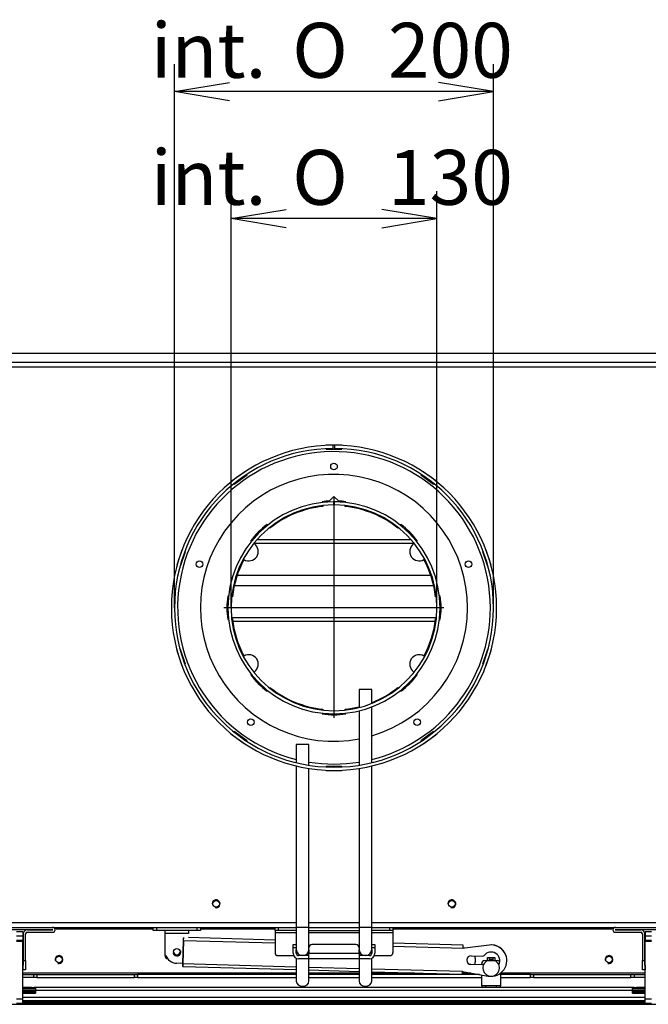
# Model space of a CAD drawing. Units: millimetres. Extents: x 0 to 413, y -34 to 282.
# Drawn here: x 71 to 111, y 58 to 121 of the extents above; entities that cross this region are included whole.
import ezdxf
from ezdxf.enums import TextEntityAlignment as Align
from ezdxf.lldxf.tags import DXFTag

# ---------------------------------------------------------------- set-up
doc = ezdxf.new("R2010")
doc.units = ezdxf.units.MM
for name, color, linetype in [('Default', 7, 'Continuous'), ('GAS5_13-01_DRZIA', 7, 'Continuous'), ('GAS5_13-02_HACIK', 7, 'Continuous'), ('GAS5_13-03_PRUZI', 7, 'Continuous'), ('GAS8_01-04_LEM_K', 7, 'Continuous'), ('GAS8_01-09_DRZIA', 7, 'Continuous'), ('GAS8_02-02-01_KO', 7, 'Continuous'), ('GAS8_02-02-02_PR', 7, 'Continuous'), ('GAS8_07-00_DRZIA', 7, 'Continuous'), ('GAS8_07-01_TIAHL', 7, 'Continuous'), ('GAS8_07-02_TIAHL', 7, 'Continuous'), ('GAS8_DC_01-07_TA', 7, 'Continuous'), ('GAS8_DC_01-08_TA', 7, 'Continuous'), ('GAS_750TV_01-01_', 7, 'Continuous'), ('GAS_750TV_02-01_', 7, 'Continuous'), ('GAS_750TV_06-01_', 7, 'Continuous'), ('GAS_750TV_06-03_', 7, 'Continuous'), ('GAS_750TV_06-04_', 7, 'Continuous'), ('GAS_750TV_08-00_', 7, 'Continuous'), ('GAS_750TV_20-00_', 7, 'Continuous'), ('TESNENIE_VRCHNE', 7, 'Continuous')]:
    doc.layers.add(name, color=color, linetype=linetype)
doc.styles.add('SEACAD_Arial', font='arial.ttf')
doc.styles.add('SEACAD_Solid_Edge_ANSI1_Symbols', font='semeca1.ttf')
tags = doc.linetypes.add('CENTER2', pattern=[28.575, 19.05, -3.175, 3.175, -3.175]).pattern_tags.tags
tags[10:11] = [DXFTag(74, 4), DXFTag(75, 0), DXFTag(340, '0'), DXFTag(46, 0.0), DXFTag(50, 0.0), DXFTag(44, 0.0), DXFTag(45, 0.0)]
tags[8:9] = [DXFTag(74, 4), DXFTag(75, 0), DXFTag(340, '0'), DXFTag(46, 0.0), DXFTag(50, 0.0), DXFTag(44, 0.0), DXFTag(45, 0.0)]
tags[6:7] = [DXFTag(74, 4), DXFTag(75, 0), DXFTag(340, '0'), DXFTag(46, 0.0), DXFTag(50, 0.0), DXFTag(44, 0.0), DXFTag(45, 0.0)]
tags[4:5] = [DXFTag(74, 4), DXFTag(75, 0), DXFTag(340, '0'), DXFTag(46, 0.0), DXFTag(50, 0.0), DXFTag(44, 0.0), DXFTag(45, 0.0)]
doc.dimstyles.new('ISO', dxfattribs={"dimtxt": 3.5, "dimasz": 3.5, "dimexe": 1.75, "dimexo": 0, "dimgap": 0.875, "dimtad": 1, "dimdec": 0, "dimlfac": 10, "dimtxsty": 'SEACAD_Arial', "dimblk1": '_SE_OPEN', "dimblk2": '_SE_OPEN', "dimsah": 1, "dimcen": 1.75, "dimadec": 0, "dimazin": 0, "dimtfac": 0.5, "dimtdec": 3, "dimtmove": 0, "dimatfit": 3, "dimfxl": 1, "dimarcsym": 0})

# ---------------------------------------------------------------- blocks, each defined once
blk = doc.blocks.new('SEANNOT_GROUP1')
at = {"layer": 'Default', "color": 7, "linetype": 'CENTER2'}
for p, q in [((91.493, 90.441), (91.493, 76.441)), ((98.493, 83.441), (84.493, 83.441))]:
    blk.add_line(p, q, dxfattribs=at)
blk = doc.blocks.new('SE1')
at = {"layer": 'GAS5_13-01_DRZIA', "color": 7, "linetype": 'Continuous'}
for p, q in [((73.588, 62.941), (69.398, 62.941)), ((71.968, 62.931), (73.588, 62.931)), ((71.968, 62.781), (73.588, 62.781)), ((113.588, 62.941), (109.398, 62.941)), ((109.398, 62.931), (111.018, 62.931)), ((109.398, 62.781), (111.018, 62.781)), ((71.717, 62.681), (71.718, 62.681)), ((71.717, 62.681), (71.717, 60.731)), ((71.718, 60.981), (71.718, 62.681)), ((71.868, 60.981), (71.868, 62.681)), ((111.118, 62.681), (111.118, 60.981)), ((111.268, 62.681), (111.268, 60.981)), ((111.268, 60.731), (111.268, 62.681)), ((111.268, 62.681), (111.268, 62.681)), ((71.718, 60.981), (71.868, 60.981)), ((71.718, 60.381), (71.718, 60.981)), ((71.868, 60.981), (71.868, 60.381)), ((111.118, 60.981), (111.268, 60.981)), ((111.118, 60.381), (111.118, 60.981)), ((111.268, 60.981), (111.268, 60.381)), ((71.696, 60.681), (71.693, 60.681)), ((71.693, 60.381), (71.696, 60.381)), ((71.709, 60.681), (71.696, 60.681)), ((71.696, 60.381), (71.696, 60.681)), ((71.696, 60.381), (71.718, 60.381)), ((71.868, 60.381), (71.718, 60.381)), ((111.268, 60.381), (111.118, 60.381)), ((111.289, 60.381), (111.268, 60.381)), ((111.289, 60.681), (111.276, 60.681)), ((111.289, 60.681), (111.289, 60.381)), ((111.293, 60.681), (111.289, 60.681)), ((111.293, 60.381), (111.289, 60.381))]:
    blk.add_line(p, q, dxfattribs=at)
for centre, radius, start, end in [((71.968, 62.681), 0.25, 90, 180), ((71.968, 62.681), 0.1, 90, 180), ((73.588, 62.936), 0.155, 270, 90), ((73.588, 62.936), 0.005, 270, 90), ((109.398, 62.936), 0.155, 90, 270), ((109.398, 62.936), 0.005, 90, 270), ((111.018, 62.681), 0.25, 0, 90), ((111.018, 62.681), 0.1, 0, 90)]:
    blk.add_arc(centre, radius, start, end, dxfattribs=at)
for points, knots in [([(71.717, 60.731), (71.717, 60.729), (71.717, 60.724), (71.717, 60.716), (71.717, 60.709), (71.717, 60.702), (71.716, 60.696), (71.715, 60.69), (71.714, 60.685), (71.712, 60.682), (71.71, 60.682), (71.709, 60.681)], [0, 0, 0, 0, 0.118517, 0.235442, 0.349256, 0.458652, 0.562633, 0.683998, 0.796, 0.900218, 1, 1, 1, 1]), ([(111.276, 60.681), (111.275, 60.681), (111.274, 60.682), (111.273, 60.683), (111.271, 60.685), (111.27, 60.688), (111.27, 60.692), (111.269, 60.697), (111.268, 60.704), (111.268, 60.712), (111.268, 60.722), (111.268, 60.728), (111.268, 60.731)], [0, 0, 0, 0, 0.066338, 0.13404, 0.20429, 0.278026, 0.355789, 0.437804, 0.568546, 0.707383, 0.852147, 1, 1, 1, 1])]:
    blk.add_open_spline(points, degree=3, knots=knots, dxfattribs=at)
at = {"layer": 'GAS5_13-02_HACIK', "color": 7, "linetype": 'Continuous'}
for p, q in [((71.693, 62.815), (71.293, 62.815)), ((71.693, 62.815), (71.693, 62.559)), ((111.293, 62.815), (111.293, 62.559)), ((111.693, 62.815), (111.293, 62.815)), ((71.293, 62.559), (71.693, 62.559)), ((71.293, 62.274), (71.693, 62.274)), ((71.693, 62.199), (71.293, 62.199)), ((71.693, 62.559), (71.693, 62.274)), ((71.693, 62.274), (71.693, 62.199)), ((71.693, 58.538), (71.693, 62.199)), ((111.293, 62.559), (111.693, 62.559)), ((111.293, 62.559), (111.293, 62.274)), ((111.293, 62.274), (111.293, 62.199)), ((111.293, 62.274), (111.693, 62.274)), ((111.293, 58.538), (111.293, 62.199)), ((111.693, 62.199), (111.293, 62.199)), ((71.293, 58.538), (71.693, 58.538)), ((71.693, 58.269), (71.693, 58.538)), ((111.293, 58.269), (111.293, 58.538)), ((111.293, 58.538), (111.693, 58.538)), ((71.293, 58.269), (71.693, 58.269)), ((111.293, 58.269), (111.693, 58.269))]:
    blk.add_line(p, q, dxfattribs=at)
at = {"layer": 'GAS5_13-03_PRUZI', "color": 7, "linetype": 'Continuous'}
for p, q in [((71.731, 62.761), (71.693, 62.761)), ((111.293, 62.761), (111.254, 62.761)), ((71.693, 62.681), (71.717, 62.681)), ((111.268, 62.681), (111.293, 62.681))]:
    blk.add_line(p, q, dxfattribs=at)
for start_param, end_param in [(0.185728, 1.294328), (1.847265, 2.809998)]:
    blk.add_ellipse((71.723, 60.721), major_axis=(0, 0.04), ratio=0.795169, start_param=start_param, end_param=end_param, dxfattribs=at)
for points in [[(71.688, 62.155), (71.7, 62.156), (71.71, 62.158), (71.72, 62.16)], [(71.718, 62.483), (71.71, 62.485), (71.702, 62.486), (71.694, 62.487)], [(71.718, 62.283), (71.71, 62.285), (71.702, 62.286), (71.694, 62.287)], [(71.718, 62.083), (71.71, 62.085), (71.702, 62.086), (71.694, 62.087)], [(71.696, 62.556), (71.705, 62.557), (71.713, 62.559), (71.72, 62.56)], [(71.696, 62.356), (71.705, 62.357), (71.713, 62.359), (71.72, 62.36)], [(71.719, 62.24), (71.712, 62.239), (71.705, 62.237), (71.696, 62.236)], [(111.29, 62.387), (111.281, 62.386), (111.272, 62.384), (111.264, 62.382)], [(111.282, 62.186), (111.276, 62.185), (111.27, 62.183), (111.264, 62.182)], [(71.718, 61.883), (71.71, 61.885), (71.702, 61.886), (71.694, 61.887)], [(71.718, 61.683), (71.71, 61.685), (71.702, 61.686), (71.694, 61.687)], [(71.718, 61.483), (71.71, 61.485), (71.702, 61.486), (71.694, 61.487)], [(71.696, 61.956), (71.705, 61.957), (71.713, 61.959), (71.72, 61.96)], [(71.696, 61.756), (71.705, 61.757), (71.713, 61.759), (71.72, 61.76)], [(71.696, 61.556), (71.705, 61.557), (71.713, 61.559), (71.72, 61.56)], [(111.29, 61.987), (111.281, 61.986), (111.272, 61.984), (111.264, 61.982)], [(111.29, 61.787), (111.281, 61.786), (111.272, 61.784), (111.264, 61.782)], [(111.29, 61.587), (111.281, 61.586), (111.272, 61.584), (111.264, 61.582)], [(71.718, 61.283), (71.71, 61.285), (71.702, 61.286), (71.694, 61.287)], [(71.718, 61.083), (71.71, 61.085), (71.702, 61.086), (71.694, 61.087)], [(71.718, 60.883), (71.71, 60.885), (71.702, 60.886), (71.694, 60.887)], [(71.696, 61.356), (71.705, 61.357), (71.713, 61.359), (71.72, 61.36)], [(71.696, 61.156), (71.705, 61.157), (71.713, 61.159), (71.72, 61.16)], [(71.696, 60.956), (71.705, 60.957), (71.713, 60.959), (71.72, 60.96)], [(111.29, 61.387), (111.281, 61.386), (111.272, 61.384), (111.264, 61.382)], [(111.29, 61.187), (111.281, 61.186), (111.272, 61.184), (111.264, 61.182)], [(111.29, 60.987), (111.281, 60.986), (111.272, 60.984), (111.264, 60.982)], [(71.688, 60.755), (71.702, 60.757), (71.715, 60.759), (71.729, 60.761)], [(111.29, 60.787), (111.281, 60.786), (111.272, 60.784), (111.264, 60.782)]]:
    blk.add_open_spline(points, degree=3, dxfattribs=at)
for points, knots in [([(71.719, 62.64), (71.712, 62.639), (71.704, 62.637), (71.694, 62.636), (71.693, 62.635)], [0.59376564, 0.59376564, 0.59376564, 0.59376564, 0.61465617, 0.61721435, 0.61721435, 0.61721435, 0.61721435]), ([(71.719, 62.44), (71.712, 62.439), (71.704, 62.437), (71.694, 62.436), (71.693, 62.435)], [0.59376564, 0.59376564, 0.59376564, 0.59376564, 0.61465617, 0.61721435, 0.61721435, 0.61721435, 0.61721435]), ([(111.266, 62.659), (111.272, 62.658), (111.28, 62.657), (111.289, 62.656), (111.292, 62.656)], [0.12523106, 0.12523106, 0.12523106, 0.12523106, 0.13948633, 0.144231, 0.144231, 0.144231, 0.144231]), ([(111.266, 62.503), (111.269, 62.504), (111.277, 62.505), (111.285, 62.506), (111.291, 62.507)], [0.14684513, 0.14684513, 0.14684513, 0.14684513, 0.16040641, 0.18423818, 0.18423818, 0.18423818, 0.18423818]), ([(111.266, 62.459), (111.272, 62.458), (111.28, 62.457), (111.289, 62.456), (111.292, 62.456)], [0.12523106, 0.12523106, 0.12523106, 0.12523106, 0.13948633, 0.144231, 0.144231, 0.144231, 0.144231]), ([(111.266, 62.303), (111.269, 62.304), (111.277, 62.305), (111.285, 62.306), (111.291, 62.307)], [0.09088359, 0.09088359, 0.09088359, 0.09088359, 0.09927677, 0.11402644, 0.11402644, 0.11402644, 0.11402644]), ([(111.266, 62.259), (111.272, 62.258), (111.283, 62.257), (111.294, 62.255), (111.299, 62.254)], [0.12523106, 0.12523106, 0.12523106, 0.12523106, 0.13948633, 0.14947445, 0.14947445, 0.14947445, 0.14947445]), ([(111.266, 62.103), (111.269, 62.104), (111.278, 62.105), (111.287, 62.107), (111.294, 62.108)], [0.09088359, 0.09088359, 0.09088359, 0.09088359, 0.09927677, 0.11636898, 0.11636898, 0.11636898, 0.11636898]), ([(71.719, 62.04), (71.712, 62.039), (71.704, 62.037), (71.694, 62.036), (71.693, 62.035)], [0.59376564, 0.59376564, 0.59376564, 0.59376564, 0.61465617, 0.61721435, 0.61721435, 0.61721435, 0.61721435]), ([(71.719, 61.84), (71.712, 61.839), (71.704, 61.837), (71.694, 61.836), (71.693, 61.835)], [0.59376564, 0.59376564, 0.59376564, 0.59376564, 0.61465617, 0.61721435, 0.61721435, 0.61721435, 0.61721435]), ([(71.719, 61.64), (71.712, 61.639), (71.704, 61.637), (71.694, 61.636), (71.693, 61.635)], [0.59376564, 0.59376564, 0.59376564, 0.59376564, 0.61465617, 0.61721435, 0.61721435, 0.61721435, 0.61721435]), ([(111.266, 62.059), (111.272, 62.058), (111.28, 62.057), (111.289, 62.056), (111.292, 62.056)], [0.12523106, 0.12523106, 0.12523106, 0.12523106, 0.13948633, 0.144231, 0.144231, 0.144231, 0.144231]), ([(111.266, 61.903), (111.269, 61.904), (111.277, 61.905), (111.285, 61.906), (111.291, 61.907)], [0.09088359, 0.09088359, 0.09088359, 0.09088359, 0.09927677, 0.11402644, 0.11402644, 0.11402644, 0.11402644]), ([(111.266, 61.859), (111.272, 61.858), (111.28, 61.857), (111.289, 61.856), (111.292, 61.856)], [0.12523106, 0.12523106, 0.12523106, 0.12523106, 0.13948633, 0.144231, 0.144231, 0.144231, 0.144231]), ([(111.266, 61.703), (111.269, 61.704), (111.277, 61.705), (111.285, 61.706), (111.291, 61.707)], [0.09088359, 0.09088359, 0.09088359, 0.09088359, 0.09927677, 0.11402644, 0.11402644, 0.11402644, 0.11402644]), ([(111.266, 61.659), (111.272, 61.658), (111.28, 61.657), (111.289, 61.656), (111.292, 61.656)], [0.12523106, 0.12523106, 0.12523106, 0.12523106, 0.13948633, 0.144231, 0.144231, 0.144231, 0.144231]), ([(111.266, 61.503), (111.269, 61.504), (111.277, 61.505), (111.285, 61.506), (111.291, 61.507)], [0.09088359, 0.09088359, 0.09088359, 0.09088359, 0.09927677, 0.11402644, 0.11402644, 0.11402644, 0.11402644]), ([(111.266, 61.459), (111.272, 61.458), (111.28, 61.457), (111.289, 61.456), (111.292, 61.456)], [0.12523106, 0.12523106, 0.12523106, 0.12523106, 0.13948633, 0.144231, 0.144231, 0.144231, 0.144231]), ([(71.719, 61.44), (71.712, 61.439), (71.704, 61.437), (71.694, 61.436), (71.693, 61.435)], [0.59376564, 0.59376564, 0.59376564, 0.59376564, 0.61465617, 0.61721435, 0.61721435, 0.61721435, 0.61721435]), ([(71.719, 61.24), (71.712, 61.239), (71.704, 61.237), (71.694, 61.236), (71.693, 61.235)], [0.59376564, 0.59376564, 0.59376564, 0.59376564, 0.61465617, 0.61721435, 0.61721435, 0.61721435, 0.61721435]), ([(71.719, 61.04), (71.712, 61.039), (71.704, 61.037), (71.694, 61.036), (71.693, 61.035)], [0.59376564, 0.59376564, 0.59376564, 0.59376564, 0.61465617, 0.61721435, 0.61721435, 0.61721435, 0.61721435]), ([(71.719, 60.84), (71.712, 60.839), (71.704, 60.837), (71.694, 60.836), (71.693, 60.835)], [0.59376564, 0.59376564, 0.59376564, 0.59376564, 0.61465617, 0.61721435, 0.61721435, 0.61721435, 0.61721435]), ([(111.266, 61.303), (111.269, 61.304), (111.277, 61.305), (111.285, 61.306), (111.291, 61.307)], [0.09088359, 0.09088359, 0.09088359, 0.09088359, 0.09927677, 0.11402644, 0.11402644, 0.11402644, 0.11402644]), ([(111.266, 61.259), (111.272, 61.258), (111.28, 61.257), (111.289, 61.256), (111.292, 61.256)], [0.12523106, 0.12523106, 0.12523106, 0.12523106, 0.13948633, 0.144231, 0.144231, 0.144231, 0.144231]), ([(111.266, 61.103), (111.269, 61.104), (111.277, 61.105), (111.285, 61.106), (111.291, 61.107)], [0.09088359, 0.09088359, 0.09088359, 0.09088359, 0.09927677, 0.11402644, 0.11402644, 0.11402644, 0.11402644]), ([(111.266, 61.059), (111.272, 61.058), (111.28, 61.057), (111.289, 61.056), (111.292, 61.056)], [0.12523106, 0.12523106, 0.12523106, 0.12523106, 0.13948633, 0.144231, 0.144231, 0.144231, 0.144231]), ([(111.266, 60.903), (111.269, 60.904), (111.277, 60.905), (111.285, 60.906), (111.291, 60.907)], [0.09088359, 0.09088359, 0.09088359, 0.09088359, 0.09927677, 0.11402644, 0.11402644, 0.11402644, 0.11402644]), ([(111.266, 60.859), (111.272, 60.858), (111.28, 60.857), (111.289, 60.856), (111.292, 60.856)], [0.12523106, 0.12523106, 0.12523106, 0.12523106, 0.13948633, 0.144231, 0.144231, 0.144231, 0.144231]), ([(111.253, 60.7), (111.258, 60.701), (111.27, 60.704), (111.285, 60.706), (111.291, 60.707)], [0.1929074, 0.1929074, 0.1929074, 0.1929074, 0.2582672, 0.2966382, 0.2966382, 0.2966382, 0.2966382])]:
    blk.add_open_spline(points, degree=3, knots=knots, dxfattribs=at)
at = {"layer": 'GAS8_01-04_LEM_K', "color": 7, "linetype": 'Continuous'}
for p, q in [((91.444, 93.591), (91.443, 93.791)), ((91.542, 93.591), (91.543, 93.791))]:
    blk.add_line(p, q, dxfattribs=at)
for radius in [10.35, 10.15]:
    blk.add_arc((91.493, 83.441), radius, 90.27679, 89.72321, dxfattribs=at)
at = {"layer": 'GAS8_01-09_DRZIA', "color": 7, "linetype": 'Continuous'}
for p, q in [((87.743, 62.891), (87.743, 63.091)), ((87.743, 62.891), (87.743, 62.741)), ((87.943, 62.891), (87.743, 62.891)), ((89.093, 62.741), (87.743, 62.741)), ((87.743, 62.741), (87.743, 61.491)), ((87.943, 63.091), (87.943, 62.891)), ((89.093, 62.891), (87.943, 62.891)), ((89.893, 62.891), (93.093, 62.891)), ((93.093, 62.741), (89.893, 62.741)), ((95.043, 62.891), (93.893, 62.891)), ((95.243, 62.741), (93.893, 62.741)), ((95.043, 62.891), (95.043, 63.091)), ((95.243, 62.891), (95.043, 62.891)), ((95.243, 63.091), (95.243, 62.891)), ((95.243, 62.891), (95.243, 62.741)), ((95.243, 62.741), (95.243, 61.491)), ((88.893, 61.991), (89.093, 61.991)), ((88.893, 61.791), (88.893, 61.991)), ((88.893, 61.441), (88.893, 61.791)), ((89.093, 61.791), (88.893, 61.791)), ((89.093, 61.441), (89.093, 61.691)), ((89.893, 61.691), (89.893, 61.441)), ((92.893, 61.991), (90.093, 61.991)), ((93.093, 61.441), (93.093, 61.691)), ((93.893, 61.991), (94.093, 61.991)), ((94.093, 61.791), (93.893, 61.791)), ((93.893, 61.691), (93.893, 61.441)), ((94.093, 61.991), (94.093, 61.791)), ((94.093, 61.791), (94.093, 61.441)), ((87.943, 61.291), (88.893, 61.291)), ((89.893, 61.291), (89.243, 61.291)), ((89.893, 61.091), (89.243, 61.091)), ((89.893, 61.441), (93.093, 61.441)), ((89.893, 61.091), (89.893, 61.441)), ((93.093, 61.091), (89.893, 61.091)), ((93.093, 61.441), (93.093, 61.091)), ((93.743, 61.291), (93.093, 61.291)), ((93.743, 61.091), (93.093, 61.091)), ((94.093, 61.291), (95.043, 61.291))]:
    blk.add_line(p, q, dxfattribs=at)
for centre, radius, start, end in [((87.943, 61.491), 0.2, 180, 270), ((90.093, 61.791), 0.2, 90, 180), ((92.893, 61.791), 0.2, 0, 90), ((95.043, 61.491), 0.2, 270, 0), ((89.243, 61.441), 0.35, 180, 270), ((88.893, 61.491), 0.2, 270, 279.35876), ((89.243, 61.441), 0.15, 180, 270), ((93.743, 61.441), 0.15, 270, 0), ((93.743, 61.441), 0.35, 270, 0), ((94.093, 61.491), 0.2, 260.64124, 270)]:
    blk.add_arc(centre, radius, start, end, dxfattribs=at)
at = {"layer": 'GAS8_02-02-01_KO', "color": 7, "linetype": 'Continuous'}
for p, q in [((91.453, 90.191), (91.463, 90.191)), ((91.454, 89.991), (91.464, 89.991)), ((91.723, 90.193), (91.463, 90.191)), ((91.463, 90.191), (91.464, 89.991)), ((91.531, 89.992), (91.464, 89.991)), ((91.531, 89.991), (91.533, 90.191)), ((91.723, 90.187), (91.723, 90.193))]:
    blk.add_line(p, q, dxfattribs=at)
for radius in [6.75, 6.55]:
    blk.add_arc((91.493, 83.441), radius, 90.33953, 89.66047, dxfattribs=at)
at = {"layer": 'GAS8_02-02-02_PR', "color": 7, "linetype": 'Continuous'}
for p, q in [((91.21, 90.248), (91.493, 90.531)), ((91.493, 90.531), (91.775, 90.248)), ((90.745, 90.2), (90.753, 90.151)), ((90.783, 89.953), (90.79, 89.903)), ((92.195, 89.903), (92.202, 89.953)), ((92.232, 90.151), (92.24, 90.2)), ((87.271, 88.709), (87.242, 88.749)), ((87.42, 88.507), (87.39, 88.548)), ((95.595, 88.548), (95.565, 88.507)), ((95.743, 88.749), (95.714, 88.709)), ((86.185, 87.692), (86.225, 87.663)), ((86.386, 87.544), (86.427, 87.514)), ((96.559, 87.514), (96.599, 87.544)), ((96.76, 87.663), (96.8, 87.692)), ((84.783, 84.181), (84.734, 84.189)), ((85.031, 84.144), (84.981, 84.151)), ((98.004, 84.151), (97.955, 84.144)), ((98.251, 84.189), (98.202, 84.181)), ((84.734, 82.694), (84.783, 82.702)), ((84.981, 82.732), (85.031, 82.739)), ((97.955, 82.739), (98.004, 82.732)), ((98.202, 82.702), (98.251, 82.694)), ((86.225, 79.22), (86.185, 79.191)), ((86.427, 79.369), (86.386, 79.339)), ((96.599, 79.339), (96.559, 79.369)), ((96.8, 79.191), (96.76, 79.22)), ((87.242, 78.134), (87.271, 78.174)), ((87.39, 78.335), (87.42, 78.375)), ((95.565, 78.375), (95.595, 78.335)), ((95.714, 78.174), (95.743, 78.134)), ((90.753, 76.732), (90.745, 76.683)), ((90.79, 76.979), (90.783, 76.93)), ((92.202, 76.93), (92.195, 76.979)), ((92.24, 76.683), (92.232, 76.732))]:
    blk.add_line(p, q, dxfattribs=at)
for centre, radius, start, end in [((91.493, 83.441), 6.5, 96.20344, 128.79656), ((91.493, 85.254), 5.002, 93.24125, 98.59008), ((91.493, 85.254), 5.002, 81.40992, 86.75875), ((91.493, 83.441), 6.5, 51.20344, 83.79656), ((90.211, 84.723), 5.002, 126.40992, 143.59008), ((92.774, 84.723), 5.002, 36.40992, 53.59008), ((86.073, 87.03), 0.6, 239.13952, 53.8488), ((96.913, 87.03), 0.6, 126.1512, 300.86048), ((91.493, 83.441), 6.5, 151.78489, 173.79656), ((91.493, 83.441), 6.5, 6.20344, 28.21511), ((89.68, 83.441), 5.002, 171.40992, 188.59008), ((93.305, 83.441), 5.002, 351.40992, 8.59008), ((91.493, 83.441), 6.5, 186.20344, 208.21511), ((91.493, 83.441), 6.5, 331.78489, 353.79656), ((86.073, 79.853), 0.6, 306.1512, 120.86048), ((96.913, 79.853), 0.6, 59.13952, 233.8488), ((90.211, 82.16), 5.002, 216.40992, 233.59008), ((92.774, 82.16), 5.002, 306.40992, 323.59008), ((91.493, 83.441), 6.5, 231.20344, 263.79656), ((91.493, 83.441), 6.5, 291.66818, 308.79656), ((91.493, 83.441), 6.5, 276.20344, 284.25003), ((91.493, 81.629), 5.002, 261.40992, 278.59008)]:
    blk.add_arc(centre, radius, start, end, dxfattribs=at)
at = {"layer": 'GAS8_07-00_DRZIA', "color": 7, "linetype": 'Continuous'}
for p, q in [((79.993, 62.891), (79.993, 63.091)), ((80.193, 62.891), (79.993, 62.891)), ((80.193, 63.091), (80.193, 62.891)), ((82.793, 62.891), (80.193, 62.891)), ((80.743, 62.709), (80.743, 62.891)), ((82.243, 62.709), (80.743, 62.709)), ((80.743, 61.281), (80.743, 62.709)), ((82.243, 62.891), (82.243, 62.709)), ((82.793, 62.891), (82.793, 63.091)), ((82.993, 62.891), (82.793, 62.891)), ((82.993, 63.091), (82.993, 62.891))]:
    blk.add_line(p, q, dxfattribs=at)
blk.add_ellipse((81.493, 61.53), major_axis=(0.21, 0), ratio=0.996195, dxfattribs=at)
for centre, major_axis, start_param, end_param in [((81.493, 61.547), (-0.21, 0), 0.041673, 3.099919), ((80.943, 61.281), (-0.2, 0), 0, 1.468616)]:
    blk.add_ellipse(centre, major_axis=major_axis, ratio=0.996195, start_param=start_param, end_param=end_param, dxfattribs=at)
at = {"layer": 'GAS8_07-01_TIAHL', "color": 7, "linetype": 'Continuous'}
for p, q in [((100.486, 61.129), (100.478, 60.88)), ((81.882, 60.795), (81.472, 60.806))]:
    blk.add_line(p, q, dxfattribs=at)
for centre, major_axis, start_param, end_param in [((81.493, 61.53), (0.251, 0.076), 3.141593, 6.283185), ((81.493, 61.53), (0.694, 0.211), 3.141593, 4.388774), ((99.879, 60.896), (-0.574, -0.175), 2.565298, 2.817978), ((99.886, 61.146), (-0.574, -0.175), 2.817978, 3.061071)]:
    blk.add_ellipse(centre, major_axis=major_axis, ratio=0.998274, start_param=start_param, end_param=end_param, dxfattribs=at)
at = {"layer": 'GAS8_07-02_TIAHL', "color": 7, "linetype": 'Continuous'}
for p, q in [((81.924, 62.264), (81.881, 60.767)), ((81.882, 60.764), (81.925, 62.261)), ((81.925, 62.261), (87.743, 62.101)), ((87.743, 62.285), (82.243, 62.437)), ((99.717, 61.954), (95.243, 62.078)), ((95.243, 61.893), (99.715, 61.769)), ((99.813, 61.772), (99.715, 61.775)), ((99.815, 61.767), (99.715, 61.769)), ((101.367, 61.967), (99.813, 61.772)), ((99.813, 61.772), (99.815, 61.767)), ((101.369, 61.962), (99.815, 61.767)), ((101.367, 61.967), (101.369, 61.962)), ((100.225, 61.281), (100.97, 61.26)), ((102.449, 61.262), (102.448, 61.268)), ((81.874, 60.599), (89.093, 60.4)), ((81.876, 60.784), (81.876, 60.795)), ((81.877, 60.781), (81.877, 60.795)), ((81.882, 60.781), (81.877, 60.781)), ((89.093, 60.565), (81.882, 60.764)), ((93.093, 60.454), (89.893, 60.543)), ((89.893, 60.377), (93.093, 60.289)), ((99.672, 60.272), (93.893, 60.432)), ((93.893, 60.267), (99.664, 60.107)), ((99.672, 60.272), (99.772, 60.269)), ((99.772, 60.269), (101.312, 59.989)), ((100.207, 60.737), (100.952, 60.717)), ((100.207, 60.737), (100.209, 60.732)), ((100.954, 60.711), (100.209, 60.732)), ((100.954, 60.711), (100.952, 60.717))]:
    blk.add_line(p, q, dxfattribs=at)
for centre, major_axis, ratio, start_param, end_param in [((81.922, 62.271), (-0.003, -0.125), 0.018673, 1.515085, 3.122915), ((81.922, 62.271), (-0.005, -0.175), 0.018673, 1.515085, 3.141593), ((99.712, 61.779), (-0.005, -0.175), 0.018673, 1.515085, 3.141593), ((101.493, 60.971), (-0.526, -0.16), 0.998274, 2.354373, 5.344614), ((101.493, 60.971), (-0.957, -0.291), 0.998274, 1.094389, 4.541567), ((101.491, 60.977), (-0.957, -0.291), 0.998274, 3.141593, 4.541567), ((100.217, 61.006), (0.263, 0.08), 0.998274, 1.247182, 4.388774), ((100.215, 61.012), (0.263, 0.08), 0.998274, 3.141593, 4.388774), ((100.973, 61.36), (-0.0957, -0.0291), 0.998274, 1.247182, 2.203022), ((101.491, 60.977), (-0.526, -0.16), 0.998274, 2.352944, 3.141593), ((81.879, 60.774), (0.005, 0.175), 0.018673, 1.515085, 4.656678), ((81.879, 60.774), (0.003, 0.125), 0.018673, 1.515085, 4.656678), ((99.669, 60.282), (0.005, 0.175), 0.018673, 3.141593, 4.656678), ((100.95, 60.617), (0.0957, 0.0291), 0.998274, 0.704492, 1.247182), ((100.951, 60.611), (0.0957, 0.0291), 0.998274, 0.741336, 1.247182)]:
    blk.add_ellipse(centre, major_axis=major_axis, ratio=ratio, start_param=start_param, end_param=end_param, dxfattribs=at)
at = {"layer": 'GAS8_DC_01-07_TA', "color": 7, "linetype": 'Continuous'}
for p, q in [((93.893, 78.241), (93.093, 78.241)), ((93.093, 78.241), (93.093, 77.09)), ((93.893, 77.347), (93.893, 78.241)), ((93.893, 73.579), (93.893, 77.132)), ((93.093, 76.884), (93.093, 73.418)), ((93.893, 63.091), (93.893, 73.374)), ((93.093, 73.216), (93.093, 63.091)), ((93.893, 63.091), (93.093, 63.091)), ((93.093, 63.091), (93.093, 61.691)), ((93.893, 61.691), (93.893, 63.091)), ((93.093, 61.091), (93.093, 59.673)), ((93.893, 59.673), (93.893, 61.125))]:
    blk.add_line(p, q, dxfattribs=at)
blk.add_arc((93.493, 61.691), 0.4, 180, 0, dxfattribs=at)
for centre, major_axis, start_param, end_param in [((93.493, 61.438), (-0.4, 0), 0, 0.464598), ((93.493, 59.673), (0.4, 0), 3.141593, 6.283185)]:
    blk.add_ellipse(centre, major_axis=major_axis, ratio=0.819152, start_param=start_param, end_param=end_param, dxfattribs=at)
at = {"layer": 'GAS8_DC_01-08_TA', "color": 7, "linetype": 'Continuous'}
for p, q in [((89.893, 74.741), (89.093, 74.741)), ((89.093, 74.741), (89.093, 73.579)), ((89.893, 73.418), (89.893, 74.741)), ((89.093, 73.374), (89.093, 63.091)), ((89.893, 63.091), (89.893, 73.216)), ((89.893, 63.091), (89.093, 63.091)), ((89.093, 63.091), (89.093, 61.691)), ((89.893, 61.691), (89.893, 63.091)), ((89.093, 61.125), (89.093, 59.673)), ((89.893, 59.673), (89.893, 61.091))]:
    blk.add_line(p, q, dxfattribs=at)
blk.add_arc((89.493, 61.691), 0.4, 180, 0, dxfattribs=at)
for centre, major_axis, start_param, end_param in [((89.493, 61.438), (-0.4, 0), 2.676995, 3.141593), ((89.493, 59.673), (0.4, 0), 3.141593, 6.283185)]:
    blk.add_ellipse(centre, major_axis=major_axis, ratio=0.819152, start_param=start_param, end_param=end_param, dxfattribs=at)
at = {"layer": 'GAS_750TV_01-01_', "color": 7, "linetype": 'Continuous'}
for p, q in [((46.168, 99.661), (136.818, 99.661)), ((46.168, 99.661), (136.818, 99.661)), ((46.168, 99.095), (136.818, 99.095)), ((46.168, 98.795), (136.818, 98.795)), ((91.993, 93.791), (90.993, 93.791)), ((90.993, 93.791), (90.993, 93.779)), ((90.993, 93.579), (90.993, 93.541)), ((90.993, 93.541), (91.993, 93.541)), ((91.993, 93.779), (91.993, 93.791)), ((91.993, 93.541), (91.993, 93.579)), ((85.814, 92.109), (85.005, 91.521)), ((85.151, 91.319), (85.961, 91.906)), ((85.821, 92.099), (85.814, 92.109)), ((85.961, 91.906), (85.938, 91.937)), ((97.047, 91.937), (97.025, 91.906)), ((97.025, 91.906), (97.834, 91.319)), ((97.172, 92.109), (97.165, 92.099)), ((97.981, 91.521), (97.172, 92.109)), ((85.005, 91.521), (85.012, 91.511)), ((85.129, 91.349), (85.151, 91.319)), ((97.834, 91.319), (97.856, 91.349)), ((97.974, 91.511), (97.981, 91.521)), ((81.804, 87.115), (81.495, 86.164)), ((81.732, 86.087), (82.041, 87.038)), ((81.815, 87.112), (81.804, 87.115)), ((82.041, 87.038), (82.006, 87.05)), ((100.98, 87.05), (100.944, 87.038)), ((100.944, 87.038), (101.253, 86.087)), ((101.182, 87.115), (101.17, 87.112)), ((101.491, 86.164), (101.182, 87.115)), ((81.495, 86.164), (81.506, 86.16)), ((81.697, 86.099), (81.732, 86.087)), ((101.253, 86.087), (101.289, 86.099)), ((101.479, 86.16), (101.491, 86.164)), ((81.506, 80.722), (81.495, 80.719)), ((81.495, 80.719), (81.804, 79.768)), ((81.732, 80.796), (81.697, 80.784)), ((82.041, 79.845), (81.732, 80.796)), ((101.253, 80.796), (100.944, 79.845)), ((101.182, 79.768), (101.491, 80.719)), ((101.289, 80.784), (101.253, 80.796)), ((101.491, 80.719), (101.479, 80.722)), ((81.804, 79.768), (81.815, 79.771)), ((82.006, 79.833), (82.041, 79.845)), ((100.944, 79.845), (100.98, 79.833)), ((101.17, 79.771), (101.182, 79.768)), ((85.012, 75.372), (85.005, 75.362)), ((85.005, 75.362), (85.814, 74.774)), ((85.151, 75.564), (85.129, 75.534)), ((85.961, 74.976), (85.151, 75.564)), ((97.834, 75.564), (97.025, 74.976)), ((97.172, 74.774), (97.981, 75.362)), ((97.856, 75.534), (97.834, 75.564)), ((97.981, 75.362), (97.974, 75.372)), ((85.814, 74.774), (85.821, 74.784)), ((85.938, 74.946), (85.961, 74.976)), ((97.025, 74.976), (97.047, 74.946)), ((97.165, 74.784), (97.172, 74.774)), ((90.993, 73.341), (90.993, 73.304)), ((91.993, 73.341), (90.993, 73.341)), ((90.993, 73.103), (90.993, 73.091)), ((90.993, 73.091), (91.993, 73.091)), ((91.993, 73.304), (91.993, 73.341)), ((91.993, 73.091), (91.993, 73.103)), ((47.968, 63.391), (89.093, 63.391)), ((89.893, 63.391), (93.093, 63.391)), ((93.893, 63.391), (135.018, 63.391)), ((47.968, 63.091), (89.093, 63.091)), ((73.733, 62.991), (79.993, 62.991)), ((82.993, 62.991), (87.743, 62.991)), ((89.893, 63.091), (93.093, 63.091)), ((93.893, 63.091), (135.018, 63.091)), ((95.243, 62.991), (109.253, 62.991)), ((71.693, 60.191), (89.093, 60.191)), ((71.693, 60.091), (72.393, 60.091)), ((72.393, 59.891), (71.693, 59.891)), ((72.393, 60.091), (72.593, 60.091)), ((72.393, 59.891), (72.393, 60.091)), ((72.593, 59.891), (72.393, 59.891)), ((72.593, 60.091), (78.793, 60.091)), ((72.593, 60.091), (72.593, 59.891)), ((72.593, 59.891), (78.793, 59.891)), ((78.793, 60.091), (78.993, 60.091)), ((78.793, 59.891), (78.793, 60.091)), ((78.993, 59.891), (78.793, 59.891)), ((89.093, 60.091), (78.993, 60.091)), ((78.993, 60.091), (78.993, 59.891)), ((78.993, 59.891), (89.093, 59.891)), ((89.893, 60.191), (93.093, 60.191)), ((93.093, 60.091), (89.893, 60.091)), ((89.893, 59.891), (93.093, 59.891)), ((93.893, 60.191), (96.618, 60.191)), ((100.749, 60.091), (93.893, 60.091)), ((93.893, 59.891), (100.893, 59.891)), ((99.669, 60.191), (100.2, 60.191)), ((103.993, 60.091), (102.093, 60.091)), ((102.093, 59.891), (103.993, 59.891)), ((102.117, 60.191), (111.293, 60.191)), ((103.993, 60.091), (104.193, 60.091)), ((103.993, 59.891), (103.993, 60.091)), ((104.193, 59.891), (103.993, 59.891)), ((104.193, 60.091), (110.393, 60.091)), ((104.193, 60.091), (104.193, 59.891)), ((104.193, 59.891), (110.393, 59.891)), ((110.393, 60.091), (110.593, 60.091)), ((110.393, 59.891), (110.393, 60.091)), ((110.593, 59.891), (110.393, 59.891)), ((110.593, 60.091), (111.293, 60.091)), ((110.593, 60.091), (110.593, 59.891)), ((111.293, 59.891), (110.593, 59.891))]:
    blk.add_line(p, q, dxfattribs=at)
for centre in [(83.993, 64.591), (98.993, 64.591), (73.993, 61.041), (108.993, 61.041)]:
    blk.add_circle(centre, 0.207, dxfattribs=at)
for centre, radius, start, end in [((91.493, 83.441), 9.95, 0, 256.04227), ((91.493, 83.441), 9.95, 283.95773, 0), ((91.493, 83.441), 9.95, 260.74643, 279.25357), ((83.993, 64.591), 0.25, 255, 195), ((98.993, 64.591), 0.25, 255, 195), ((73.993, 61.041), 0.25, 255, 195), ((108.993, 61.041), 0.25, 255, 195)]:
    blk.add_arc(centre, radius, start, end, dxfattribs=at)
at = {"layer": 'GAS_750TV_02-01_', "color": 7, "linetype": 'Continuous'}
for centre in [(91.493, 92.441), (82.933, 86.223), (100.052, 86.223), (86.203, 76.16), (96.783, 76.16)]:
    blk.add_circle(centre, 0.21, dxfattribs=at)
for start, end in [(0, 280.84982), (286.40069, 0)]:
    blk.add_arc((91.493, 83.441), 8.5, start, end, dxfattribs=at)
at = {"layer": 'GAS_750TV_06-01_', "color": 7, "linetype": 'Continuous'}
for p, q in [((71.693, 59.046), (72.493, 59.046)), ((72.493, 58.946), (71.693, 58.946)), ((110.493, 59.046), (111.293, 59.046)), ((111.293, 58.946), (110.493, 58.946))]:
    blk.add_line(p, q, dxfattribs=at)
at = {"layer": 'GAS_750TV_06-03_', "color": 7, "linetype": 'Continuous'}
for p, q in [((101.093, 60.971), (101.241, 60.971)), ((101.268, 60.991), (101.241, 60.971)), ((101.241, 60.971), (101.393, 60.971)), ((101.268, 61.171), (101.393, 61.171)), ((101.268, 60.991), (101.268, 61.171)), ((101.393, 61.171), (101.593, 61.171)), ((101.393, 60.971), (101.393, 61.171)), ((101.393, 61.071), (101.593, 61.071)), ((101.393, 60.971), (101.593, 60.971)), ((101.593, 61.171), (101.718, 61.171)), ((101.593, 61.171), (101.593, 60.971)), ((101.593, 60.971), (101.744, 60.971)), ((101.718, 61.171), (101.718, 60.991)), ((101.744, 60.971), (101.718, 60.991)), ((101.744, 60.971), (101.893, 60.971)), ((100.893, 60.718), (100.893, 60.771)), ((100.893, 59.371), (100.893, 60.065)), ((102.093, 60.173), (102.093, 59.371)), ((72.243, 59.271), (71.693, 59.271)), ((72.243, 59.171), (71.693, 59.171)), ((72.243, 59.171), (72.243, 59.271)), ((72.243, 59.271), (72.393, 59.271)), ((72.393, 59.171), (72.243, 59.171)), ((72.393, 59.271), (72.393, 59.171)), ((72.493, 59.271), (72.393, 59.271)), ((72.493, 59.171), (72.393, 59.171)), ((110.493, 59.271), (72.493, 59.271)), ((72.493, 59.271), (72.493, 59.071)), ((110.493, 59.071), (72.493, 59.071)), ((72.493, 59.071), (72.493, 58.896)), ((100.893, 59.371), (100.893, 59.271)), ((101.143, 59.371), (100.893, 59.371)), ((101.843, 59.371), (101.143, 59.371)), ((101.143, 59.371), (101.143, 59.271)), ((102.093, 59.371), (101.843, 59.371)), ((101.843, 59.271), (101.843, 59.371)), ((102.093, 59.271), (102.093, 59.371)), ((110.593, 59.271), (110.493, 59.271)), ((110.493, 59.071), (110.493, 59.271)), ((110.593, 59.171), (110.493, 59.171)), ((110.493, 58.896), (110.493, 59.071)), ((110.593, 59.171), (110.593, 59.271)), ((110.593, 59.271), (110.743, 59.271)), ((110.743, 59.171), (110.593, 59.171)), ((111.293, 59.271), (110.743, 59.271)), ((110.743, 59.271), (110.743, 59.171)), ((111.293, 59.171), (110.743, 59.171)), ((71.693, 58.896), (72.493, 58.896)), ((111.293, 58.621), (71.693, 58.621)), ((111.293, 58.421), (71.693, 58.421)), ((110.493, 58.896), (111.293, 58.896))]:
    blk.add_line(p, q, dxfattribs=at)
for centre, radius, start, end in [((101.093, 60.771), 0.2, 90, 180), ((101.493, 60.51), 0.525, 118.59391, 61.40609), ((101.893, 60.771), 0.2, 43.92412, 90)]:
    blk.add_arc(centre, radius, start, end, dxfattribs=at)
at = {"layer": 'GAS_750TV_06-04_', "color": 7, "linetype": 'Continuous'}
blk.add_line((71.693, 58.356), (111.293, 58.356), dxfattribs=at)
at = {"layer": 'GAS_750TV_08-00_', "color": 7, "linetype": 'Continuous'}
for p, q in [((53.918, 58.191), (129.068, 58.191)), ((71.693, 58.291), (111.293, 58.291))]:
    blk.add_line(p, q, dxfattribs=at)
at = {"layer": 'GAS_750TV_20-00_', "color": 7, "linetype": 'Continuous'}
for p, q in [((86.256, 87.786), (86.327, 87.786)), ((86.391, 87.549), (96.594, 87.549)), ((86.591, 87.786), (96.395, 87.786)), ((96.659, 87.786), (96.729, 87.786)), ((85.337, 85.528), (97.649, 85.528)), ((85.148, 84.853), (97.838, 84.853)), ((84.715, 82.832), (84.77, 82.832)), ((84.971, 82.832), (98.014, 82.832)), ((98.215, 82.832), (98.27, 82.832)), ((85.048, 82.595), (97.937, 82.595))]:
    blk.add_line(p, q, dxfattribs=at)
at = {"layer": 'TESNENIE_VRCHNE', "color": 7, "linetype": 'Continuous'}
for p, q in [((71.693, 59.091), (72.493, 59.091)), ((110.493, 59.091), (111.293, 59.091))]:
    blk.add_line(p, q, dxfattribs=at)
blk = doc.blocks.new('DMBLK174')
at = {"layer": 'Default', "color": 7, "linetype": 'Continuous'}
for p, q in [((81.343, 83.441), (81.343, 118.071)), ((101.643, 83.441), (101.643, 118.071)), ((101.643, 116.321), (81.343, 116.321))]:
    blk.add_line(p, q, dxfattribs=at)
for points in [[(84.843, 115.737), (81.343, 116.321), (84.843, 116.904)], [(98.143, 115.737), (101.643, 116.321), (98.143, 116.904)]]:
    blk.add_lwpolyline(points, dxfattribs=at)
for s, style, p in [('int.', 'SEACAD_Arial', (79.842, 120.696)), ('O', 'SEACAD_Solid_Edge_ANSI1_Symbols', (88.835, 120.696)), ('200', 'SEACAD_Arial', (94.926, 120.696))]:
    blk.add_text(s, height=3.5, dxfattribs=dict(at, style=style)).set_placement(p, align=Align.TOP_LEFT)
blk = doc.blocks.new('_SE_OPEN')
at = {"color": 0}
for p, q in [((-1, 0.1665), (0, 0)), ((0, 0), (-1, -0.1665)), ((0, 0), (-1, 0))]:
    blk.add_line(p, q, dxfattribs=at)
blk = doc.blocks.new('DMBLK175')
at = {"layer": 'Default', "color": 7, "linetype": 'Continuous'}
for p, q in [((84.943, 83.441), (84.943, 109.98)), ((98.043, 83.441), (98.043, 109.98)), ((98.043, 108.23), (84.943, 108.23))]:
    blk.add_line(p, q, dxfattribs=at)
for points in [[(88.443, 107.647), (84.943, 108.23), (88.443, 108.813)], [(94.543, 107.647), (98.043, 108.23), (94.543, 108.813)]]:
    blk.add_lwpolyline(points, dxfattribs=at)
for s, style, p in [('int.', 'SEACAD_Arial', (79.842, 112.605)), ('O', 'SEACAD_Solid_Edge_ANSI1_Symbols', (88.835, 112.605)), ('130', 'SEACAD_Arial', (94.926, 112.605))]:
    blk.add_text(s, height=3.5, dxfattribs=dict(at, style=style)).set_placement(p, align=Align.TOP_LEFT)

msp = doc.modelspace()

# ---------------------------------------------------------------- block references
at = {"layer": 'Default'}
for name in ['SE1', 'SEANNOT_GROUP1']:
    msp.add_blockref(name, (0, 0), dxfattribs=at)

# ---------------------------------------------------------------- dimensions: what is measured, and where the dimension line sits
at = {"layer": 'Default', "color": 7, "linetype": 'Continuous'}
for base, p1, p2, picture, middle in [((81.3426, 116.3208), (101.6426, 83.4414), (81.3426, 83.4414), 'DMBLK174', (91.4926, 116.3208)), ((84.9426, 108.23), (98.0426, 83.4414), (84.9426, 83.4414), 'DMBLK175', (91.4926, 108.23))]:
    dim = msp.add_linear_dim(base=base, p1=p1, p2=p2, angle=180.000005, text='\\A1;int. %%c<>', dimstyle='ISO', override={"dimrnd": 10, "dimtdec": 4, "dimtolj": 1}, dxfattribs=at)
    dim.commit()
    dim.dimension.update_dxf_attribs({"geometry": picture, "text_midpoint": middle, "dimtype": 161})

doc.saveas('drawing.dxf')
